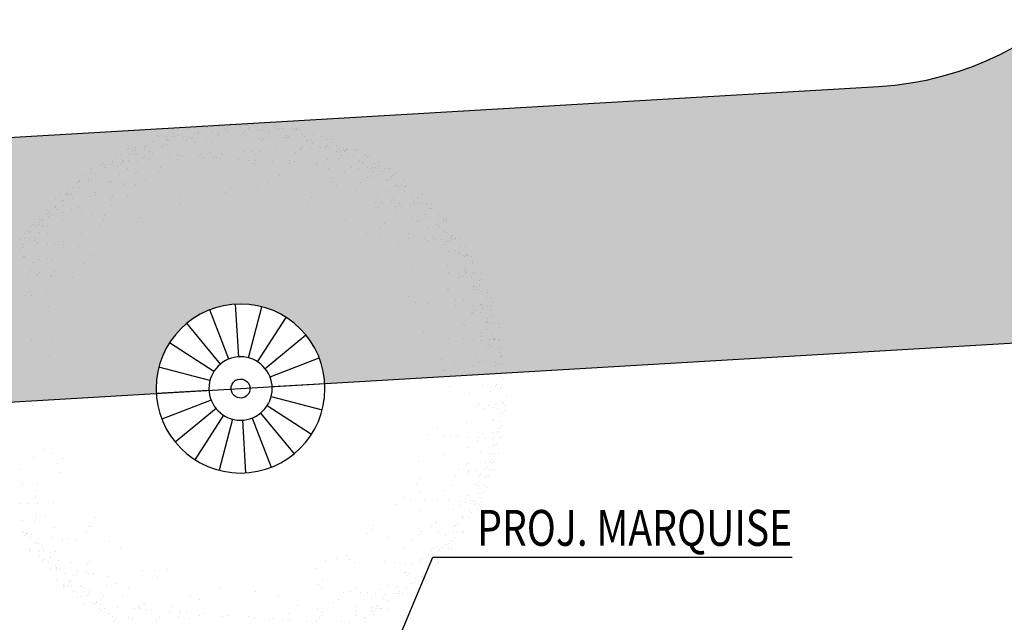
# Model space of a CAD drawing. Extents: x -4 to 605, y -4 to 508.
# Drawn here: x 25 to 30, y 122 to 125 of the extents above; entities that cross this region are included whole.
import ezdxf
from ezdxf.enums import TextEntityAlignment as Align

# ---------------------------------------------------------------- set-up
doc = ezdxf.new("R2010")
doc.units = 0
for name, color, linetype in [('PA_EXTE', 3, 'Continuous'), ('PA_JARD', 93, 'Continuous'), ('PA_PISO_1', 11, 'Continuous'), ('PA_SOLI_4', 41, 'Continuous'), ('PA_VEGE', 1, 'Continuous'), ('TEXTO2', 2, 'Continuous'), ('TEXTO25', 22, 'Continuous')]:
    doc.layers.add(name, color=color, linetype=linetype)
doc.styles.add('1OO-P', font='romans.shx', dxfattribs={"width": 0.8, "height": 0.17})
doc.dimstyles.new('COTA100', dxfattribs={"dimtxt": 0.12, "dimasz": 0.09, "dimexe": 0.2, "dimexo": 0.4, "dimgap": 0.05, "dimtad": 1, "dimdec": 3, "dimlfac": 100, "dimdsep": 46, "dimtxsty": '1OO-P', "dimblk": 'DOT', "dimblk1": 'DOT', "dimblk2": 'DOT', "dimsah": 1, "dimcen": 0.09, "dimclrd": 256, "dimclre": 256, "dimclrt": 2, "dimadec": 0, "dimazin": 0, "dimtp": 0.5, "dimtm": 0.5, "dimtfac": 1.5, "dimtdec": 3, "dimtmove": 2, "dimatfit": 3, "dimldrblk": 'DOT', "dimfxl": 1, "dimtolj": 1, "dimarcsym": 0})

# ---------------------------------------------------------------- blocks, each defined once
blk = doc.blocks.new('ARV4')
at = {"layer": 'PA_VEGE'}
for p, q in [((-0.6105, 2.4443), (-0.6105, 2.4443)), ((-0.5095, 2.438), (-0.5095, 2.438)), ((-0.4949, 2.4481), (-0.4949, 2.4481)), ((-0.4539, 2.4296), (-0.4539, 2.4296)), ((-0.3793, 2.4519), (-0.3793, 2.4519)), ((-0.3754, 2.4611), (-0.3754, 2.4611)), ((-0.3592, 2.4864), (-0.3592, 2.4864)), ((-0.3059, 2.4849), (-0.3059, 2.4849)), ((-0.2843, 2.4687), (-0.2843, 2.4687)), ((-0.2742, 2.4798), (-0.2742, 2.4798)), ((-0.2637, 2.4557), (-0.2637, 2.4557)), ((-0.2251, 2.5096), (-0.2251, 2.5096)), ((-0.1481, 2.4595), (-0.1481, 2.4595)), ((-0.1471, 2.4587), (-0.1471, 2.4587)), ((-0.143, 2.4275), (-0.143, 2.4275)), ((-0.1329, 2.467), (-0.1329, 2.467)), ((-0.0541, 2.4821), (-0.0541, 2.4821)), ((-0.0325, 2.4632), (-0.0325, 2.4632)), ((0.001, 2.514), (0.001, 2.514)), ((0.0051, 2.4828), (0.0051, 2.4828)), ((0.0115, 2.434), (0.0115, 2.434)), ((0.0174, 2.5154), (0.0174, 2.5154)), ((0.0832, 2.467), (0.0832, 2.467)), ((0.0918, 2.445), (0.0918, 2.445)), ((0.1591, 2.4769), (0.1591, 2.4769)), ((0.1596, 2.4893), (0.1596, 2.4893)), ((0.1692, 2.488), (0.1692, 2.488)), ((0.1988, 2.4708), (0.1988, 2.4708)), ((0.226, 2.4681), (0.226, 2.4681)), ((0.2421, 2.4934), (0.2421, 2.4934)), ((0.3144, 2.4746), (0.3144, 2.4746)), ((0.3182, 2.4255), (0.3182, 2.4255)), ((0.3184, 2.4632), (0.3184, 2.4632)), ((0.3225, 2.4319), (0.3225, 2.4319)), ((0.3345, 2.4306), (0.3345, 2.4306)), ((0.43, 2.4784), (0.43, 2.4784)), ((0.4684, 2.4739), (0.4684, 2.4739)), ((0.477, 2.4385), (0.477, 2.4385)), ((0.5546, 2.4329), (0.5546, 2.4329)), ((0.677, 2.4266), (0.677, 2.4266)), ((-0.9087, 2.3436), (-0.9087, 2.3436)), ((-0.8404, 2.3375), (-0.8404, 2.3375)), ((-0.8303, 2.3486), (-0.8303, 2.3486)), ((-0.81, 2.3411), (-0.81, 2.3411)), ((-0.7862, 2.3644), (-0.7862, 2.3644)), ((-0.7606, 2.3989), (-0.7606, 2.3989)), ((-0.7565, 2.3677), (-0.7565, 2.3677)), ((-0.6758, 2.3642), (-0.6758, 2.3642)), ((-0.6706, 2.3682), (-0.6706, 2.3682)), ((-0.6597, 2.3895), (-0.6597, 2.3895)), ((-0.6102, 2.3509), (-0.6102, 2.3509)), ((-0.6084, 2.423), (-0.6084, 2.423)), ((-0.602, 2.3742), (-0.602, 2.3742)), ((-0.5624, 2.4031), (-0.5624, 2.4031)), ((-0.555, 2.372), (-0.555, 2.372)), ((-0.5522, 2.4142), (-0.5522, 2.4142)), ((-0.5256, 2.4127), (-0.5256, 2.4127)), ((-0.4394, 2.3758), (-0.4394, 2.3758)), ((-0.4334, 2.37), (-0.4334, 2.37)), ((-0.3322, 2.4165), (-0.3322, 2.4165)), ((-0.3238, 2.3795), (-0.3238, 2.3795)), ((-0.3026, 2.3351), (-0.3026, 2.3351)), ((-0.2951, 2.4034), (-0.2951, 2.4034)), ((-0.2831, 2.4185), (-0.2831, 2.4185)), ((-0.1682, 2.3639), (-0.1682, 2.3639)), ((-0.119, 2.4113), (-0.119, 2.4113)), ((-0.1088, 2.4224), (-0.1088, 2.4224)), ((0.0063, 2.3482), (0.0063, 2.3482)), ((0.0757, 2.4197), (0.0757, 2.4197)), ((0.1112, 2.4247), (0.1112, 2.4247)), ((0.1703, 2.4078), (0.1703, 2.4078)), ((0.2543, 2.3984), (0.2543, 2.3984)), ((0.2581, 2.3536), (0.2581, 2.3536)), ((0.2784, 2.3757), (0.2784, 2.3757)), ((0.3244, 2.4195), (0.3244, 2.4195)), ((0.3289, 2.3831), (0.3289, 2.3831)), ((0.3699, 2.4022), (0.3699, 2.4022)), ((0.4254, 2.3593), (0.4254, 2.3593)), ((0.4855, 2.406), (0.4855, 2.406)), ((0.4877, 2.357), (0.4877, 2.357)), ((0.4898, 2.3621), (0.4898, 2.3621)), ((0.4999, 2.3732), (0.4999, 2.3732)), ((0.5268, 2.3782), (0.5268, 2.3782)), ((0.5429, 2.4035), (0.5429, 2.4035)), ((0.6011, 2.4098), (0.6011, 2.4098)), ((0.619, 2.3356), (0.619, 2.3356)), ((0.6358, 2.4123), (0.6358, 2.4123)), ((0.6399, 2.3811), (0.6399, 2.3811)), ((0.6463, 2.3323), (0.6463, 2.3323)), ((0.7167, 2.4136), (0.7167, 2.4136)), ((0.72, 2.3755), (0.72, 2.3755)), ((0.7693, 2.384), (0.7693, 2.384)), ((0.7788, 2.3326), (0.7788, 2.3326)), ((0.7944, 2.3876), (0.7944, 2.3876)), ((0.8944, 2.3364), (0.8944, 2.3364)), ((-1.1105, 2.2441), (-1.1105, 2.2441)), ((-1.0709, 2.2722), (-1.0709, 2.2722)), ((-1.0526, 2.2571), (-1.0526, 2.2571)), ((-0.9763, 2.2673), (-0.9763, 2.2673)), ((-0.9602, 2.2926), (-0.9602, 2.2926)), ((-0.9553, 2.2759), (-0.9553, 2.2759)), ((-0.9046, 2.3124), (-0.9046, 2.3124)), ((-0.8981, 2.2636), (-0.8981, 2.2636)), ((-0.8882, 2.2853), (-0.8882, 2.2853)), ((-0.8397, 2.2797), (-0.8397, 2.2797)), ((-0.8261, 2.3158), (-0.8261, 2.3158)), ((-0.7501, 2.3189), (-0.7501, 2.3189)), ((-0.607, 2.287), (-0.607, 2.287)), ((-0.5677, 2.2763), (-0.5677, 2.2763)), ((-0.3364, 2.2839), (-0.3364, 2.2839)), ((-0.3246, 2.3064), (-0.3246, 2.3064)), ((-0.2777, 2.2445), (-0.2777, 2.2445)), ((-0.1052, 2.2914), (-0.1052, 2.2914)), ((0.1249, 2.2624), (0.1249, 2.2624)), ((0.126, 2.299), (0.126, 2.299)), ((0.1625, 2.2492), (0.1625, 2.2492)), ((0.3239, 2.2959), (0.3239, 2.2959)), ((0.3572, 2.3065), (0.3572, 2.3065)), ((0.3931, 2.3087), (0.3931, 2.3087)), ((0.5884, 2.3141), (0.5884, 2.3141)), ((0.5888, 2.2388), (0.5888, 2.2388)), ((0.6091, 2.2609), (0.6091, 2.2609)), ((0.6411, 2.2465), (0.6411, 2.2465)), ((0.6632, 2.3289), (0.6632, 2.3289)), ((0.6652, 2.3158), (0.6652, 2.3158)), ((0.8051, 2.3061), (0.8051, 2.3061)), ((0.8092, 2.2749), (0.8092, 2.2749)), ((0.8276, 2.2882), (0.8276, 2.2882)), ((0.8306, 2.2584), (0.8306, 2.2584)), ((0.8382, 2.2553), (0.8382, 2.2553)), ((0.8438, 2.3136), (0.8438, 2.3136)), ((0.8853, 2.3181), (0.8853, 2.3181)), ((0.9199, 2.2456), (0.9199, 2.2456)), ((0.9538, 2.2591), (0.9538, 2.2591)), ((0.9573, 2.3302), (0.9573, 2.3302)), ((0.9637, 2.2814), (0.9637, 2.2814)), ((1.0507, 2.2607), (1.0507, 2.2607)), ((1.0694, 2.2628), (1.0694, 2.2628)), ((1.1225, 2.2552), (1.1225, 2.2552)), ((-1.2768, 2.1704), (-1.2768, 2.1704)), ((-1.2428, 2.1872), (-1.2428, 2.1872)), ((-1.2311, 2.149), (-1.2311, 2.149)), ((-1.221, 2.16), (-1.221, 2.16)), ((-1.2007, 2.2017), (-1.2007, 2.2017)), ((-1.1943, 2.153), (-1.1943, 2.153)), ((-1.1663, 2.2197), (-1.1663, 2.2197)), ((-1.1272, 2.191), (-1.1272, 2.191)), ((-1.1266, 2.2188), (-1.1266, 2.2188)), ((-1.0462, 2.2083), (-1.0462, 2.2083)), ((-1.0344, 2.1762), (-1.0344, 2.1762)), ((-1.0116, 2.1948), (-1.0116, 2.1948)), ((-0.9531, 2.2145), (-0.9531, 2.2145)), ((-0.943, 2.2256), (-0.943, 2.2256)), ((-0.9031, 2.1763), (-0.9031, 2.1763)), ((-0.7243, 2.2328), (-0.7243, 2.2328)), ((-0.6251, 2.2095), (-0.6251, 2.2095)), ((-0.5988, 2.2245), (-0.5988, 2.2245)), ((-0.2979, 2.2224), (-0.2979, 2.2224)), ((-0.2898, 2.2376), (-0.2898, 2.2376)), ((-0.1756, 2.1655), (-0.1756, 2.1655)), ((0.0278, 2.1852), (0.0278, 2.1852)), ((0.0926, 2.2118), (0.0926, 2.2118)), ((0.3322, 2.2334), (0.3322, 2.2334)), ((0.4759, 2.1518), (0.4759, 2.1518)), ((0.5776, 2.2234), (0.5776, 2.2234)), ((0.7071, 2.1594), (0.7071, 2.1594)), ((0.9384, 2.167), (0.9384, 2.167)), ((0.9398, 2.1461), (0.9398, 2.1461)), ((0.9587, 2.1941), (0.9587, 2.1941)), ((0.9744, 2.1999), (0.9744, 2.1999)), ((0.9858, 2.19), (0.9858, 2.19)), ((0.9959, 2.201), (0.9959, 2.201)), ((1.0093, 2.1867), (1.0093, 2.1867)), ((1.1249, 2.1905), (1.1249, 2.1905)), ((1.1266, 2.224), (1.1266, 2.224)), ((1.1285, 2.1983), (1.1285, 2.1983)), ((1.133, 2.1752), (1.133, 2.1752)), ((1.1446, 2.2236), (1.1446, 2.2236)), ((1.216, 2.2033), (1.216, 2.2033)), ((1.2207, 2.1557), (1.2207, 2.1557)), ((1.2918, 2.149), (1.2918, 2.149)), ((-1.3423, 2.0976), (-1.3423, 2.0976)), ((-1.3349, 2.0793), (-1.3349, 2.0793)), ((-1.3029, 2.1111), (-1.3029, 2.1111)), ((-1.279, 2.0968), (-1.279, 2.0968)), ((-1.1992, 2.0657), (-1.1992, 2.0657)), ((-1.1873, 2.1149), (-1.1873, 2.1149)), ((-1.1846, 2.1278), (-1.1846, 2.1278)), ((-1.1426, 2.0989), (-1.1426, 2.0989)), ((-0.9256, 2.1125), (-0.9256, 2.1125)), ((-0.9114, 2.1065), (-0.9114, 2.1065)), ((-0.8949, 2.1139), (-0.8949, 2.1139)), ((-0.854, 2.0912), (-0.854, 2.0912)), ((-0.8337, 2.1133), (-0.8337, 2.1133)), ((-0.6802, 2.114), (-0.6802, 2.114)), ((-0.5859, 2.1269), (-0.5859, 2.1269)), ((-0.449, 2.1216), (-0.449, 2.1216)), ((0.036, 2.1228), (0.036, 2.1228)), ((0.345, 2.1358), (0.345, 2.1358)), ((0.4932, 2.1344), (0.4932, 2.1344)), ((0.6626, 2.0835), (0.6626, 2.0835)), ((0.7265, 2.0825), (0.7265, 2.0825)), ((0.9195, 2.124), (0.9195, 2.124)), ((0.9669, 2.1317), (0.9669, 2.1317)), ((0.9948, 2.1288), (0.9948, 2.1288)), ((1.1512, 2.1326), (1.1512, 2.1326)), ((1.1613, 2.1436), (1.1613, 2.1436)), ((1.187, 2.1096), (1.187, 2.1096)), ((1.2791, 2.0599), (1.2791, 2.0599)), ((1.2952, 2.0852), (1.2952, 2.0852)), ((1.2959, 2.1178), (1.2959, 2.1178)), ((1.3024, 2.069), (1.3024, 2.069)), ((1.3026, 2.1133), (1.3026, 2.1133)), ((1.3165, 2.0752), (1.3165, 2.0752)), ((1.3266, 2.0862), (1.3266, 2.0862)), ((-1.4851, 2.0308), (-1.4851, 2.0308)), ((-1.4797, 1.9608), (-1.4797, 1.9608)), ((-1.472, 2.0226), (-1.472, 2.0226)), ((-1.4106, 1.9604), (-1.4106, 1.9604)), ((-1.3916, 1.9738), (-1.3916, 1.9738)), ((-1.3564, 2.0264), (-1.3564, 2.0264)), ((-1.3438, 2.026), (-1.3438, 2.026)), ((-1.3337, 2.037), (-1.3337, 2.037)), ((-1.3316, 2.0161), (-1.3316, 2.0161)), ((-1.2261, 2.0156), (-1.2261, 2.0156)), ((-1.191, 2.0032), (-1.191, 2.0032)), ((-0.9497, 1.9868), (-0.9497, 1.9868)), ((-0.882, 2.0163), (-0.882, 2.0163)), ((-0.5727, 2.0264), (-0.5727, 2.0264)), ((-0.5637, 1.9622), (-0.5637, 1.9622)), ((-0.1012, 1.9773), (-0.1012, 1.9773)), ((0.1256, 2.0363), (0.1256, 2.0363)), ((0.3612, 1.9924), (0.3612, 1.9924)), ((0.8182, 2.0147), (0.8182, 2.0147)), ((0.8239, 2.0196), (0.8239, 2.0196)), ((0.9798, 2.0341), (0.9798, 2.0341)), ((1.0494, 2.0223), (1.0494, 2.0223)), ((1.1792, 2.0436), (1.1792, 2.0436)), ((1.2502, 2.0092), (1.2502, 2.0092)), ((1.2705, 2.0313), (1.2705, 2.0313)), ((1.2974, 1.9818), (1.2974, 1.9818)), ((1.362, 2.036), (1.362, 2.036)), ((1.3713, 2.0173), (1.3713, 2.0173)), ((1.4175, 1.9636), (1.4175, 1.9636)), ((1.434, 1.9656), (1.434, 1.9656)), ((1.4612, 2.0429), (1.4612, 2.0429)), ((1.4653, 2.0116), (1.4653, 2.0116)), ((1.4717, 1.9629), (1.4717, 1.9629)), ((1.4776, 2.0398), (1.4776, 2.0398)), ((1.4819, 2.0178), (1.4819, 2.0178)), ((1.492, 2.0288), (1.492, 2.0288)), ((1.5331, 1.9674), (1.5331, 1.9674)), ((-1.6277, 1.9055), (-1.6277, 1.9055)), ((-1.6236, 1.8743), (-1.6236, 1.8743)), ((-1.577, 1.8866), (-1.577, 1.8866)), ((-1.5609, 1.9119), (-1.5609, 1.9119)), ((-1.5283, 1.9415), (-1.5283, 1.9415)), ((-1.4756, 1.9296), (-1.4756, 1.9296)), ((-1.4267, 1.9351), (-1.4267, 1.9351)), ((-1.4127, 1.9453), (-1.4127, 1.9453)), ((-1.2628, 1.9467), (-1.2628, 1.9467)), ((-1.1782, 1.9057), (-1.1782, 1.9057)), ((-1.0771, 1.8747), (-1.0771, 1.8747)), ((-1.0316, 1.9542), (-1.0316, 1.9542)), ((-0.7349, 1.8931), (-0.7349, 1.8931)), ((-0.5562, 1.9015), (-0.5562, 1.9015)), ((0.0611, 1.9351), (0.0611, 1.9351)), ((0.0617, 1.9276), (0.0617, 1.9276)), ((0.1178, 1.8724), (0.1178, 1.8724)), ((0.1583, 1.9166), (0.1583, 1.9166)), ((1.1546, 1.9048), (1.1546, 1.9048)), ((1.3056, 1.9193), (1.3056, 1.9193)), ((1.3282, 1.9026), (1.3282, 1.9026)), ((1.4048, 1.868), (1.4048, 1.868)), ((1.4458, 1.9468), (1.4458, 1.9468)), ((1.5219, 1.8789), (1.5219, 1.8789)), ((1.5952, 1.8865), (1.5952, 1.8865)), ((1.5994, 1.9082), (1.5994, 1.9082)), ((1.6346, 1.9054), (1.6346, 1.9054)), ((-1.7575, 1.7769), (-1.7575, 1.7769)), ((-1.6419, 1.7807), (-1.6419, 1.7807)), ((-1.635, 1.7955), (-1.635, 1.7955)), ((-1.6172, 1.8255), (-1.6172, 1.8255)), ((-1.5884, 1.8654), (-1.5884, 1.8654)), ((-1.5058, 1.8556), (-1.5058, 1.8556)), ((-1.4743, 1.795), (-1.4743, 1.795)), ((-1.3776, 1.7778), (-1.3776, 1.7778)), ((-1.3698, 1.7773), (-1.3698, 1.7773)), ((-1.1649, 1.8051), (-1.1649, 1.8051)), ((-0.4754, 1.8424), (-0.4754, 1.8424)), ((0.6969, 1.8229), (0.6969, 1.8229)), ((1.1736, 1.8604), (1.1736, 1.8604)), ((1.296, 1.852), (1.296, 1.852)), ((1.3185, 1.8217), (1.3185, 1.8217)), ((1.4853, 1.79), (1.4853, 1.79)), ((1.5446, 1.8485), (1.5446, 1.8485)), ((1.5963, 1.8084), (1.5963, 1.8084)), ((1.641, 1.8567), (1.641, 1.8567)), ((1.6518, 1.7752), (1.6518, 1.7752)), ((1.6545, 1.8091), (1.6545, 1.8091)), ((1.6999, 1.78), (1.6999, 1.78)), ((1.71, 1.7911), (1.71, 1.7911)), ((1.7305, 1.8316), (1.7305, 1.8316)), ((-1.8137, 1.6958), (-1.8137, 1.6958)), ((-1.7853, 1.7471), (-1.7853, 1.7471)), ((-1.7653, 1.7702), (-1.7653, 1.7702)), ((-1.7545, 1.6887), (-1.7545, 1.6887)), ((-1.6981, 1.6995), (-1.6981, 1.6995)), ((-1.6781, 1.6809), (-1.6781, 1.6809)), ((-1.6355, 1.7141), (-1.6355, 1.7141)), ((-1.6152, 1.7362), (-1.6152, 1.7362)), ((-1.601, 1.7697), (-1.601, 1.7697)), ((-1.4098, 1.7272), (-1.4098, 1.7272)), ((-1.1485, 1.6802), (-1.1485, 1.6802)), ((-0.5399, 1.7412), (-0.5399, 1.7412)), ((0.4299, 1.7646), (0.4299, 1.7646)), ((0.7133, 1.698), (0.7133, 1.698)), ((0.8197, 1.687), (0.8197, 1.687)), ((1.0611, 1.6981), (1.0611, 1.6981)), ((1.4804, 1.7668), (1.4804, 1.7668)), ((1.5235, 1.7133), (1.5235, 1.7133)), ((1.6443, 1.7069), (1.6443, 1.7069)), ((1.6559, 1.7439), (1.6559, 1.7439)), ((1.6724, 1.7405), (1.6724, 1.7405)), ((1.7101, 1.7368), (1.7101, 1.7368)), ((1.8104, 1.7505), (1.8104, 1.7505)), ((-1.9026, 1.6334), (-1.9026, 1.6334)), ((-1.8985, 1.6021), (-1.8985, 1.6021)), ((-1.8771, 1.6029), (-1.8771, 1.6029)), ((-1.8738, 1.6196), (-1.8738, 1.6196)), ((-1.861, 1.6282), (-1.861, 1.6282)), ((-1.7504, 1.6574), (-1.7504, 1.6574)), ((-1.7311, 1.6097), (-1.7311, 1.6097)), ((-1.7135, 1.6074), (-1.7135, 1.6074)), ((-1.7103, 1.6303), (-1.7103, 1.6303)), ((-1.4823, 1.615), (-1.4823, 1.615)), ((-1.4529, 1.632), (-1.4529, 1.632)), ((-1.2511, 1.6226), (-1.2511, 1.6226)), ((-1.0764, 1.6486), (-1.0764, 1.6486)), ((-0.9943, 1.61), (-0.9943, 1.61)), ((-0.9538, 1.6542), (-0.9538, 1.6542)), ((-0.7887, 1.6377), (-0.7887, 1.6377)), ((0.7792, 1.6428), (0.7792, 1.6428)), ((1.3289, 1.6765), (1.3289, 1.6765)), ((1.3758, 1.6706), (1.3758, 1.6706)), ((1.6294, 1.6259), (1.6294, 1.6259)), ((1.6571, 1.6094), (1.6571, 1.6094)), ((1.7469, 1.6701), (1.7469, 1.6701)), ((1.7722, 1.6559), (1.7722, 1.6559)), ((1.8174, 1.6704), (1.8174, 1.6704)), ((1.8211, 1.669), (1.8211, 1.669)), ((1.823, 1.6021), (1.823, 1.6021)), ((1.8252, 1.6378), (1.8252, 1.6378)), ((1.8316, 1.589), (1.8316, 1.589)), ((1.8878, 1.6596), (1.8878, 1.6596)), ((-1.9352, 1.5118), (-1.9352, 1.5118)), ((-1.9273, 1.5349), (-1.9273, 1.5349)), ((-1.8921, 1.5533), (-1.8921, 1.5533)), ((-1.749, 1.5214), (-1.749, 1.5214)), ((-1.5259, 1.545), (-1.5259, 1.545)), ((-1.1409, 1.5474), (-1.1409, 1.5474)), ((1.2644, 1.5753), (1.2644, 1.5753)), ((1.5971, 1.5753), (1.5971, 1.5753)), ((1.6346, 1.5686), (1.6346, 1.5686)), ((1.6862, 1.5337), (1.6862, 1.5337)), ((1.7065, 1.5558), (1.7065, 1.5558)), ((1.8315, 1.5785), (1.8315, 1.5785)), ((1.8814, 1.5064), (1.8814, 1.5064)), ((1.887, 1.5062), (1.887, 1.5062)), ((1.8975, 1.5317), (1.8975, 1.5317)), ((1.9179, 1.5423), (1.9179, 1.5423)), ((1.928, 1.5533), (1.928, 1.5533)), ((1.9471, 1.5823), (1.9471, 1.5823)), ((1.9945, 1.5316), (1.9945, 1.5316)), ((2.0026, 1.5099), (2.0026, 1.5099)), ((-2.0294, 1.4165), (-2.0294, 1.4165)), ((-1.9836, 1.4538), (-1.9836, 1.4538)), ((-1.8608, 1.4681), (-1.8608, 1.4681)), ((-1.8406, 1.4902), (-1.8406, 1.4902)), ((-1.8337, 1.4552), (-1.8337, 1.4552)), ((-1.8264, 1.4481), (-1.8264, 1.4481)), ((-1.7408, 1.4589), (-1.7408, 1.4589)), ((-1.6025, 1.4627), (-1.6025, 1.4627)), ((-1.1857, 1.4012), (-1.1857, 1.4012)), ((-1.1228, 1.4851), (-1.1228, 1.4851)), ((1.2832, 1.4087), (1.2832, 1.4087)), ((1.4406, 1.4132), (1.4406, 1.4132)), ((1.4811, 1.4575), (1.4811, 1.4575)), ((1.6333, 1.4048), (1.6333, 1.4048)), ((1.6786, 1.4464), (1.6786, 1.4464)), ((1.7587, 1.4067), (1.7587, 1.4067)), ((1.7816, 1.49), (1.7816, 1.49)), ((1.9491, 1.4252), (1.9491, 1.4252)), ((1.9736, 1.4637), (1.9736, 1.4637)), ((2.0009, 1.4828), (2.0009, 1.4828)), ((2.0117, 1.4013), (2.0117, 1.4013)), ((2.0354, 1.4327), (2.0354, 1.4327)), ((2.0647, 1.429), (2.0647, 1.429)), ((-2.0437, 1.3777), (-2.0437, 1.3777)), ((-2.027, 1.3676), (-2.027, 1.3676)), ((-2.0253, 1.3853), (-2.0253, 1.3853)), ((-2.0189, 1.3365), (-2.0189, 1.3365)), ((-2.0109, 1.3929), (-2.0109, 1.3929)), ((-1.9565, 1.3637), (-1.9565, 1.3637)), ((-1.7279, 1.3614), (-1.7279, 1.3614)), ((-1.4915, 1.318), (-1.4915, 1.318)), ((1.3742, 1.3982), (1.3742, 1.3982)), ((1.6868, 1.3839), (1.6868, 1.3839)), ((1.9213, 1.3145), (1.9213, 1.3145)), ((1.9305, 1.3491), (1.9305, 1.3491)), ((1.9807, 1.373), (1.9807, 1.373)), ((2.0085, 1.3479), (2.0085, 1.3479)), ((2.0158, 1.3701), (2.0158, 1.3701)), ((2.0222, 1.3213), (2.0222, 1.3213)), ((2.032, 1.368), (2.032, 1.368)), ((2.0481, 1.3933), (2.0481, 1.3933)), ((2.1241, 1.3517), (2.1241, 1.3517)), ((2.1242, 1.3253), (2.1242, 1.3253)), ((2.146, 1.3156), (2.146, 1.3156)), ((-2.1669, 1.2812), (-2.1669, 1.2812)), ((-2.0972, 1.293), (-2.0972, 1.293)), ((-2.0851, 1.2765), (-2.0851, 1.2765)), ((-2.0678, 1.2359), (-2.0678, 1.2359)), ((-2.0241, 1.2507), (-2.0241, 1.2507)), ((-1.9408, 1.2858), (-1.9408, 1.2858)), ((-1.7151, 1.2638), (-1.7151, 1.2638)), ((1.3907, 1.2733), (1.3907, 1.2733)), ((1.8774, 1.252), (1.8774, 1.252)), ((1.8983, 1.2985), (1.8983, 1.2985)), ((2.0172, 1.234), (2.0172, 1.234)), ((2.064, 1.2755), (2.064, 1.2755)), ((2.0881, 1.2523), (2.0881, 1.2523)), ((2.1359, 1.3045), (2.1359, 1.3045)), ((2.1826, 1.2296), (2.1826, 1.2296)), ((2.1915, 1.2151), (2.1915, 1.2151)), ((-2.2136, 1.1357), (-2.2136, 1.1357)), ((-2.1769, 1.1322), (-2.1769, 1.1322)), ((-2.1608, 1.1575), (-2.1608, 1.1575)), ((-2.1562, 1.1997), (-2.1562, 1.1997)), ((-2.1535, 1.2118), (-2.1535, 1.2118)), ((-2.1521, 1.1685), (-2.1521, 1.1685)), ((-2.1457, 1.1197), (-2.1457, 1.1197)), ((-2.1326, 1.1651), (-2.1326, 1.1651)), ((-2.1225, 1.1762), (-2.1225, 1.1762)), ((-2.0533, 1.1235), (-2.0533, 1.1235)), ((-2.0101, 1.1597), (-2.0101, 1.1597)), ((-1.9779, 1.2103), (-1.9779, 1.2103)), ((-1.4046, 1.1623), (-1.4046, 1.1623)), ((-1.373, 1.1831), (-1.373, 1.1831)), ((1.8118, 1.1951), (1.8118, 1.1951)), ((2.0254, 1.1715), (2.0254, 1.1715)), ((2.1245, 1.1385), (2.1245, 1.1385)), ((2.1261, 1.1946), (2.1261, 1.1946)), ((2.1885, 1.1241), (2.1885, 1.1241)), ((2.1987, 1.1352), (2.1987, 1.1352)), ((2.2023, 1.1336), (2.2023, 1.1336)), ((-2.2671, 1.051), (-2.2671, 1.051)), ((-2.2453, 1.0422), (-2.2453, 1.0422)), ((-2.2352, 1.0532), (-2.2352, 1.0532)), ((-2.235, 1.0412), (-2.235, 1.0412)), ((-2.1805, 1.1129), (-2.1805, 1.1129)), ((-2.0026, 1.0877), (-2.0026, 1.0877)), ((-1.4451, 1.1181), (-1.4451, 1.1181)), ((1.5315, 1.085), (1.5315, 1.085)), ((1.9885, 1.1073), (1.9885, 1.1073)), ((2.0383, 1.074), (2.0383, 1.074)), ((2.1223, 1.0582), (2.1223, 1.0582)), ((2.1425, 1.0803), (2.1425, 1.0803)), ((2.1829, 1.0427), (2.1829, 1.0427)), ((2.1854, 1.1173), (2.1854, 1.1173)), ((2.199, 1.068), (2.199, 1.068)), ((2.2064, 1.1024), (2.2064, 1.1024)), ((2.2128, 1.0536), (2.2128, 1.0536)), ((2.241, 1.0449), (2.241, 1.0449)), ((-2.2077, 0.9736), (-2.2077, 0.9736)), ((-2.1735, 0.9712), (-2.1735, 0.9712)), ((-2.1262, 0.9775), (-2.1262, 0.9775)), ((-1.9944, 1.0253), (-1.9944, 1.0253)), ((-1.9422, 0.9788), (-1.9422, 0.9788)), ((-1.7055, 0.9792), (-1.7055, 0.9792)), ((-1.6722, 0.9378), (-1.6722, 0.9378)), ((1.8667, 1.0218), (1.8667, 1.0218)), ((1.9107, 0.9749), (1.9107, 0.9749)), ((1.9312, 0.9754), (1.9312, 0.9754)), ((2.0266, 0.9538), (2.0266, 0.9538)), ((2.1127, 0.9455), (2.1127, 0.9455)), ((2.2235, 0.9721), (2.2235, 0.9721)), ((2.2276, 0.9409), (2.2276, 0.9409)), ((2.2412, 0.9438), (2.2412, 0.9438)), ((2.2513, 0.9548), (2.2513, 0.9548)), ((2.2751, 1.0001), (2.2751, 1.0001)), ((2.3031, 0.964), (2.3031, 0.964)), ((2.3061, 1.0146), (2.3061, 1.0146)), ((-2.2678, 0.8975), (-2.2678, 0.8975)), ((-1.9815, 0.9277), (-1.9815, 0.9277)), ((-1.9809, 0.8614), (-1.9809, 0.8614)), ((-1.6364, 0.9093), (-1.6364, 0.9093)), ((2.0598, 0.911), (2.0598, 0.911)), ((2.068, 0.8485), (2.068, 0.8485)), ((2.0834, 0.8395), (2.0834, 0.8395)), ((2.2341, 0.8921), (2.2341, 0.8921)), ((2.2468, 0.8829), (2.2468, 0.8829)), ((2.3335, 0.9043), (2.3335, 0.9043)), ((-2.2618, 0.8214), (-2.2618, 0.8214)), ((-2.0766, 0.757), (-2.0766, 0.757)), ((-2.0493, 0.8094), (-2.0493, 0.8094)), ((-1.6557, 0.8129), (-1.6557, 0.8129)), ((1.7689, 0.7756), (1.7689, 0.7756)), ((2.0808, 0.751), (2.0808, 0.751)), ((2.2314, 0.7908), (2.2314, 0.7908)), ((2.2755, 0.8133), (2.2755, 0.8133)), ((2.2939, 0.7634), (2.2939, 0.7634)), ((2.3023, 0.8105), (2.3023, 0.8105)), ((2.304, 0.7745), (2.304, 0.7745)), ((2.3587, 0.8342), (2.3587, 0.8342)), ((-1.9306, 0.6547), (-1.9306, 0.6547)), ((-1.8553, 0.6704), (-1.8553, 0.6704)), ((-1.676, 0.7074), (-1.676, 0.7074)), ((1.6918, 0.736), (1.6918, 0.736)), ((2.2276, 0.6975), (2.2276, 0.6975)), ((2.2324, 0.6986), (2.2324, 0.6986)), ((2.2479, 0.7196), (2.2479, 0.7196)), ((2.3338, 0.7175), (2.3338, 0.7175)), ((2.3499, 0.7428), (2.3499, 0.7428)), ((2.3644, 0.7296), (2.3644, 0.7296)), ((2.4114, 0.6538), (2.4114, 0.6538)), ((2.4141, 0.7044), (2.4141, 0.7044)), ((2.4182, 0.6732), (2.4182, 0.6732)), ((2.426, 0.6749), (2.426, 0.6749)), ((-2.248, 0.5916), (-2.248, 0.5916)), ((-2.2063, 0.6155), (-2.2063, 0.6155)), ((-2.186, 0.6376), (-2.186, 0.6376)), ((-2.1618, 0.6471), (-2.1618, 0.6471)), ((-2.1255, 0.6038), (-2.1255, 0.6038)), ((-1.8958, 0.6262), (-1.8958, 0.6262)), ((-1.7405, 0.6062), (-1.7405, 0.6062)), ((2.1023, 0.588), (2.1023, 0.588)), ((2.1112, 0.6385), (2.1112, 0.6385)), ((2.1319, 0.5931), (2.1319, 0.5931)), ((2.2002, 0.648), (2.2002, 0.648)), ((2.3465, 0.583), (2.3465, 0.583)), ((2.3567, 0.5941), (2.3567, 0.5941)), ((2.3637, 0.5761), (2.3637, 0.5761)), ((2.4238, 0.6522), (2.4238, 0.6522)), ((2.4247, 0.6244), (2.4247, 0.6244)), ((-2.2351, 0.4941), (-2.2351, 0.4941)), ((1.991, 0.4862), (1.991, 0.4862)), ((2.1105, 0.5255), (2.1105, 0.5255)), ((2.2354, 0.4766), (2.2354, 0.4766)), ((2.3503, 0.5559), (2.3503, 0.5559)), ((2.4258, 0.4952), (2.4258, 0.4952)), ((2.4264, 0.488), (2.4264, 0.488)), ((2.4354, 0.5429), (2.4354, 0.5429)), ((2.4395, 0.5117), (2.4395, 0.5117)), ((2.464, 0.4735), (2.464, 0.4735)), ((-2.0872, 0.4174), (-2.0872, 0.4174)), ((1.9326, 0.3756), (1.9326, 0.3756)), ((2.1233, 0.428), (2.1233, 0.428)), ((2.3695, 0.414), (2.3695, 0.414)), ((2.3992, 0.4027), (2.3992, 0.4027)), ((2.4093, 0.4137), (2.4093, 0.4137)), ((2.4459, 0.4629), (2.4459, 0.4629)), ((2.4566, 0.3814), (2.4566, 0.3814)), ((2.4848, 0.3923), (2.4848, 0.3923)), ((-2.2137, 0.3311), (-2.2137, 0.3311)), ((-2.1578, 0.333), (-2.1578, 0.333)), ((2.2331, 0.3249), (2.2331, 0.3249)), ((2.3329, 0.3367), (2.3329, 0.3367)), ((2.3532, 0.3588), (2.3532, 0.3588)), ((2.3541, 0.3219), (2.3541, 0.3219)), ((2.425, 0.3417), (2.425, 0.3417)), ((2.4267, 0.3012), (2.4267, 0.3012)), ((2.4608, 0.3502), (2.4608, 0.3502)), ((2.4672, 0.3014), (2.4672, 0.3014)), ((-2.2055, 0.2686), (-2.2055, 0.2686)), ((-1.9726, 0.2418), (-1.9726, 0.2418)), ((1.8681, 0.2744), (1.8681, 0.2744)), ((2.1213, 0.2534), (2.1213, 0.2534)), ((2.1448, 0.265), (2.1448, 0.265)), ((2.153, 0.2025), (2.153, 0.2025)), ((2.2008, 0.2743), (2.2008, 0.2743)), ((2.2372, 0.2323), (2.2372, 0.2323)), ((2.3853, 0.189), (2.3853, 0.189)), ((2.4518, 0.2223), (2.4518, 0.2223)), ((2.462, 0.2334), (2.462, 0.2334)), ((2.4779, 0.2199), (2.4779, 0.2199)), ((2.482, 0.1886), (2.482, 0.1886)), ((2.4851, 0.2054), (2.4851, 0.2054)), ((2.4871, 0.2608), (2.4871, 0.2608)), ((2.5012, 0.2307), (2.5012, 0.2307)), ((-2.1966, 0.1503), (-2.1966, 0.1503)), ((-2.1926, 0.171), (-2.1926, 0.171)), ((2.1659, 0.1049), (2.1659, 0.1049)), ((2.2339, 0.1697), (2.2339, 0.1697)), ((2.404, 0.1701), (2.404, 0.1701)), ((2.4271, 0.1143), (2.4271, 0.1143)), ((2.4309, 0.1796), (2.4309, 0.1796)), ((2.4864, 0.1073), (2.4864, 0.1073)), ((2.4884, 0.1399), (2.4884, 0.1399)), ((-2.1712, 0.0081), (-2.1712, 0.0081)), ((-1.9225, 0.0265), (-1.9225, 0.0265)), ((1.9024, 0.0145), (1.9024, 0.0145)), ((2.3581, 0.0078), (2.3581, 0.0078)), ((2.4329, 0.0226), (2.4329, 0.0226)), ((2.4854, 0.0186), (2.4854, 0.0186)), ((2.4992, 0.0584), (2.4992, 0.0584)), ((2.5016, 0.0439), (2.5016, 0.0439)), ((2.5033, 0.0271), (2.5033, 0.0271)), ((2.5045, 0.0419), (2.5045, 0.0419)), ((2.5146, 0.053), (2.5146, 0.053)), ((-2.1629, -0.0544), (-2.1629, -0.0544)), ((1.8619, -0.0297), (1.8619, -0.0297)), ((2.1873, -0.0581), (2.1873, -0.0581)), ((2.2338, -0.0488), (2.2338, -0.0488)), ((2.402, -0.07), (2.402, -0.07)), ((2.4274, -0.0725), (2.4274, -0.0725)), ((2.4567, -0.0103), (2.4567, -0.0103)), ((2.4922, -0.0548), (2.4922, -0.0548)), ((2.5097, -0.0216), (2.5097, -0.0216)), ((2.0144, -0.162), (2.0144, -0.162)), ((2.1955, -0.1205), (2.1955, -0.1205)), ((2.2015, -0.0994), (2.2015, -0.0994)), ((2.2456, -0.1544), (2.2456, -0.1544)), ((2.3426, -0.1284), (2.3426, -0.1284)), ((2.3859, -0.1847), (2.3859, -0.1847)), ((2.4321, -0.1309), (2.4321, -0.1309)), ((2.4858, -0.1683), (2.4858, -0.1683)), ((2.5019, -0.143), (2.5019, -0.143)), ((-2.1372, -0.2495), (-2.1372, -0.2495)), ((2.2084, -0.2181), (2.2084, -0.2181)), ((2.2129, -0.27), (2.2129, -0.27)), ((2.2331, -0.2478), (2.2331, -0.2478)), ((2.4277, -0.2594), (2.4277, -0.2594)), ((2.4445, -0.2614), (2.4445, -0.2614)), ((2.4546, -0.2503), (2.4546, -0.2503)), ((2.4942, -0.2118), (2.4942, -0.2118)), ((2.5093, -0.1906), (2.5093, -0.1906)), ((-2.1476, -0.2981), (-2.1476, -0.2981)), ((-1.8765, -0.3041), (-1.8765, -0.3041)), ((1.9339, -0.3718), (1.9339, -0.3718)), ((2.3566, -0.2991), (2.3566, -0.2991)), ((2.3779, -0.3691), (2.3779, -0.3691)), ((2.3936, -0.32), (2.3936, -0.32)), ((2.3966, -0.3136), (2.3966, -0.3136)), ((2.3977, -0.3512), (2.3977, -0.3512)), ((2.438, -0.293), (2.438, -0.293)), ((2.4861, -0.3551), (2.4861, -0.3551)), ((2.2299, -0.3811), (2.2299, -0.3811)), ((2.2344, -0.4225), (2.2344, -0.4225)), ((2.2381, -0.4435), (2.2381, -0.4435)), ((2.4042, -0.4), (2.4042, -0.4)), ((2.4281, -0.4462), (2.4281, -0.4462)), ((2.44, -0.45), (2.44, -0.45)), ((-2.1235, -0.5173), (-2.1235, -0.5173)), ((-2.1076, -0.475), (-2.1076, -0.475)), ((-1.9713, -0.5056), (-1.9713, -0.5056)), ((1.774, -0.4665), (1.774, -0.4665)), ((1.8695, -0.473), (1.8695, -0.473)), ((2.2022, -0.4731), (2.2022, -0.4731)), ((2.2496, -0.4685), (2.2496, -0.4685)), ((2.2509, -0.5411), (2.2509, -0.5411)), ((2.3837, -0.5311), (2.3837, -0.5311)), ((2.3946, -0.5537), (2.3946, -0.5537)), ((2.4149, -0.4815), (2.4149, -0.4815)), ((2.419, -0.5127), (2.419, -0.5127)), ((2.4493, -0.494), (2.4493, -0.494)), ((-2.1436, -0.6122), (-2.1436, -0.6122)), ((-2.0861, -0.638), (-2.0861, -0.638)), ((-1.9255, -0.5875), (-1.9255, -0.5875)), ((2.1371, -0.6308), (2.1371, -0.6308)), ((2.3236, -0.6073), (2.3236, -0.6073)), ((2.3362, -0.5904), (2.3362, -0.5904)), ((2.3366, -0.617), (2.3366, -0.617)), ((2.3523, -0.5651), (2.3523, -0.5651)), ((2.3845, -0.5648), (2.3845, -0.5648)), ((2.4254, -0.5615), (2.4254, -0.5615)), ((2.4284, -0.6331), (2.4284, -0.6331)), ((2.4362, -0.643), (2.4362, -0.643)), ((2.4392, -0.6035), (2.4392, -0.6035)), ((-2.1157, -0.7127), (-2.1157, -0.7127)), ((-2.0954, -0.6906), (-2.0954, -0.6906)), ((-2.0779, -0.7004), (-2.0779, -0.7004)), ((2.0861, -0.6553), (2.0861, -0.6553)), ((2.2225, -0.7351), (2.2225, -0.7351)), ((2.2724, -0.7041), (2.2724, -0.7041)), ((2.2922, -0.7295), (2.2922, -0.7295)), ((2.3857, -0.6882), (2.3857, -0.6882)), ((-2.065, -0.798), (-2.065, -0.798)), ((-2.0248, -0.7669), (-2.0248, -0.7669)), ((-1.6733, -0.7874), (-1.6733, -0.7874)), ((1.6373, -0.8374), (1.6373, -0.8374)), ((2.0169, -0.7831), (2.0169, -0.7831)), ((2.2351, -0.7962), (2.2351, -0.7962)), ((2.2481, -0.7755), (2.2481, -0.7755)), ((2.2986, -0.7783), (2.2986, -0.7783)), ((2.3295, -0.7693), (2.3295, -0.7693)), ((2.3365, -0.7773), (2.3365, -0.7773)), ((2.3527, -0.752), (2.3527, -0.752)), ((2.3893, -0.7973), (2.3893, -0.7973)), ((-2.145, -0.9191), (-2.145, -0.9191)), ((-2.1228, -0.891), (-2.1228, -0.891)), ((-1.7378, -0.8886), (-1.7378, -0.8886)), ((-1.6771, -0.9112), (-1.6771, -0.9112)), ((1.6715, -0.8599), (1.6715, -0.8599)), ((1.9845, -0.8772), (1.9845, -0.8772)), ((2.0928, -0.8767), (2.0928, -0.8767)), ((2.1131, -0.8545), (2.1131, -0.8545)), ((2.2029, -0.8468), (2.2029, -0.8468)), ((2.2159, -0.9302), (2.2159, -0.9302)), ((2.2694, -0.8455), (2.2694, -0.8455)), ((2.2766, -0.9203), (2.2766, -0.9203)), ((2.2785, -0.8684), (2.2785, -0.8684)), ((2.3094, -0.8598), (2.3094, -0.8598)), ((2.3135, -0.891), (2.3135, -0.891)), ((2.3244, -0.8681), (2.3244, -0.8681)), ((2.3315, -0.9264), (2.3315, -0.9264)), ((2.3346, -0.857), (2.3346, -0.857)), ((-2.0436, -0.961), (-2.0436, -0.961)), ((-2.0354, -1.0234), (-2.0354, -1.0234)), ((-1.6659, -1.0256), (-1.6659, -1.0256)), ((1.8812, -0.96), (1.8812, -0.96)), ((1.9971, -0.9811), (1.9971, -0.9811)), ((1.9973, -0.9747), (1.9973, -0.9747)), ((2.1411, -0.9449), (2.1411, -0.9449)), ((2.1866, -1.0126), (2.1866, -1.0126)), ((2.2028, -0.9873), (2.2028, -0.9873)), ((2.2117, -0.9911), (2.2117, -0.9911)), ((2.2219, -0.98), (2.2219, -0.98)), ((2.2752, -1.0075), (2.2752, -1.0075)), ((2.3199, -0.9398), (2.3199, -0.9398)), ((-2.0208, -1.081), (-2.0208, -1.081)), ((-2.0104, -1.0734), (-2.0104, -1.0734)), ((-2.0061, -1.0825), (-2.0061, -1.0825)), ((-1.9901, -1.0513), (-1.9901, -1.0513)), ((-1.9738, -1.0319), (-1.9738, -1.0319)), ((1.7974, -1.1147), (1.7974, -1.1147)), ((1.8877, -1.1005), (1.8877, -1.1005)), ((2.0286, -1.1072), (2.0286, -1.1072)), ((2.0868, -1.029), (2.0868, -1.029)), ((2.1639, -1.0433), (2.1639, -1.0433)), ((2.1825, -1.0766), (2.1825, -1.0766)), ((2.1867, -1.1079), (2.1867, -1.1079)), ((2.2151, -1.0837), (2.2151, -1.0837)), ((2.2789, -1.0552), (2.2789, -1.0552)), ((-2.1179, -1.1511), (-2.1179, -1.1511)), ((-2.1046, -1.1827), (-2.1046, -1.1827)), ((-2.0225, -1.121), (-2.0225, -1.121)), ((-1.8216, -1.1678), (-1.8216, -1.1678)), ((1.6623, -1.1989), (1.6623, -1.1989)), ((1.7144, -1.1859), (1.7144, -1.1859)), ((1.8674, -1.1226), (1.8674, -1.1226)), ((2.0188, -1.1377), (2.0188, -1.1377)), ((2.027, -1.2002), (2.027, -1.2002)), ((2.1616, -1.1684), (2.1616, -1.1684)), ((2.187, -1.1994), (2.187, -1.1994)), ((2.1931, -1.1566), (2.1931, -1.1566)), ((2.2031, -1.1741), (2.2031, -1.1741)), ((-2.001, -1.284), (-2.001, -1.284)), ((-1.9021, -1.2357), (-1.9021, -1.2357)), ((-1.7753, -1.2926), (-1.7753, -1.2926)), ((-1.4397, -1.2206), (-1.4397, -1.2206)), ((1.6218, -1.2431), (1.6218, -1.2431)), ((1.9084, -1.2595), (1.9084, -1.2595)), ((1.9353, -1.2668), (1.9353, -1.2668)), ((2.0557, -1.2935), (2.0557, -1.2935)), ((2.1054, -1.2495), (2.1054, -1.2495)), ((2.129, -1.2905), (2.129, -1.2905)), ((2.1517, -1.2944), (2.1517, -1.2944)), ((2.1618, -1.2834), (2.1618, -1.2834)), ((-2.1334, -1.3335), (-2.1334, -1.3335)), ((-2.1159, -1.3082), (-2.1159, -1.3082)), ((-2.0803, -1.3394), (-2.0803, -1.3394)), ((-2.0566, -1.3856), (-2.0566, -1.3856)), ((-2.052, -1.363), (-2.052, -1.363)), ((-1.7911, -1.3804), (-1.7911, -1.3804)), ((-1.7049, -1.3593), (-1.7049, -1.3593)), ((-1.3749, -1.3203), (-1.3749, -1.3203)), ((1.3343, -1.313), (1.3343, -1.313)), ((1.7309, -1.3108), (1.7309, -1.3108)), ((1.9031, -1.3174), (1.9031, -1.3174)), ((2.0453, -1.3256), (2.0453, -1.3256)), ((2.0599, -1.3247), (2.0599, -1.3247)), ((2.0663, -1.3735), (2.0663, -1.3735)), ((2.1039, -1.3466), (2.1039, -1.3466)), ((-2.0219, -1.4352), (-2.0219, -1.4352)), ((-2.0058, -1.4099), (-2.0058, -1.4099)), ((-2.0011, -1.4579), (-2.0011, -1.4579)), ((-1.9641, -1.4397), (-1.9641, -1.4397)), ((-1.96, -1.4709), (-1.96, -1.4709)), ((-1.9515, -1.4912), (-1.9515, -1.4912)), ((-1.9413, -1.4801), (-1.9413, -1.4801)), ((-1.9297, -1.4778), (-1.9297, -1.4778)), ((-1.905, -1.4342), (-1.905, -1.4342)), ((-1.8848, -1.412), (-1.8848, -1.412)), ((-1.1355, -1.4422), (-1.1355, -1.4422)), ((1.0946, -1.4344), (1.0946, -1.4344)), ((1.2698, -1.4142), (1.2698, -1.4142)), ((1.4304, -1.4519), (1.4304, -1.4519)), ((1.557, -1.4193), (1.557, -1.4193)), ((1.7437, -1.4084), (1.7437, -1.4084)), ((1.8014, -1.4289), (1.8014, -1.4289)), ((1.8868, -1.4832), (1.8868, -1.4832)), ((1.9355, -1.4915), (1.9355, -1.4915)), ((1.9912, -1.4696), (1.9912, -1.4696)), ((1.9918, -1.4103), (1.9918, -1.4103)), ((2.0371, -1.4348), (2.0371, -1.4348)), ((2.039, -1.4174), (2.039, -1.4174)), ((2.0492, -1.4063), (2.0492, -1.4063)), ((2.0532, -1.4095), (2.0532, -1.4095)), ((-1.9535, -1.5197), (-1.9535, -1.5197)), ((-1.939, -1.5388), (-1.939, -1.5388)), ((-1.8714, -1.5736), (-1.8714, -1.5736)), ((-1.8552, -1.5483), (-1.8552, -1.5483)), ((-1.8209, -1.5415), (-1.8209, -1.5415)), ((-1.6669, -1.5422), (-1.6669, -1.5422)), ((-1.6624, -1.4964), (-1.6624, -1.4964)), ((-1.6542, -1.5588), (-1.6542, -1.5588)), ((-1.5743, -1.5489), (-1.5743, -1.5489)), ((-1.5541, -1.5268), (-1.5541, -1.5268)), ((-1.2639, -1.5382), (-1.2639, -1.5382)), ((-1.2234, -1.494), (-1.2234, -1.494)), ((-1.2176, -1.51), (-1.2176, -1.51)), ((1.1386, -1.5321), (1.1386, -1.5321)), ((1.7652, -1.5714), (1.7652, -1.5714)), ((1.787, -1.4996), (1.787, -1.4996)), ((1.8288, -1.5743), (1.8288, -1.5743)), ((1.8754, -1.5676), (1.8754, -1.5676)), ((1.9263, -1.5404), (1.9263, -1.5404)), ((1.9289, -1.5103), (1.9289, -1.5103)), ((1.9331, -1.5415), (1.9331, -1.5415)), ((1.9365, -1.5293), (1.9365, -1.5293)), ((1.979, -1.5258), (1.979, -1.5258)), ((-1.9428, -1.6012), (-1.9428, -1.6012)), ((-1.8887, -1.6605), (-1.8887, -1.6605)), ((-1.8796, -1.6162), (-1.8796, -1.6162)), ((-1.8339, -1.6008), (-1.8339, -1.6008)), ((-1.7842, -1.6259), (-1.7842, -1.6259)), ((-1.7791, -1.6162), (-1.7791, -1.6162)), ((-1.67, -1.6533), (-1.67, -1.6533)), ((-1.6413, -1.6564), (-1.6413, -1.6564)), ((-1.332, -1.6463), (-1.332, -1.6463)), ((1.4576, -1.5987), (1.4576, -1.5987)), ((1.4865, -1.5965), (1.4865, -1.5965)), ((1.6889, -1.5911), (1.6889, -1.5911)), ((1.7914, -1.6456), (1.7914, -1.6456)), ((1.8136, -1.6634), (1.8136, -1.6634)), ((1.8219, -1.6523), (1.8219, -1.6523)), ((1.8238, -1.6523), (1.8238, -1.6523)), ((1.8785, -1.5926), (1.8785, -1.5926)), ((1.9033, -1.6448), (1.9033, -1.6448)), ((1.9395, -1.5903), (1.9395, -1.5903)), ((-1.8241, -1.6885), (-1.8241, -1.6885)), ((-1.7735, -1.7074), (-1.7735, -1.7074)), ((-1.7694, -1.7386), (-1.7694, -1.7386)), ((-1.762, -1.7695), (-1.762, -1.7695)), ((-1.7335, -1.7289), (-1.7335, -1.7289)), ((-1.7233, -1.7179), (-1.7233, -1.7179)), ((-1.7208, -1.712), (-1.7208, -1.712)), ((-1.672, -1.6824), (-1.672, -1.6824)), ((-1.6464, -1.7657), (-1.6464, -1.7657)), ((-1.5482, -1.6969), (-1.5482, -1.6969)), ((-1.3393, -1.7681), (-1.3393, -1.7681)), ((-1.3237, -1.7087), (-1.3237, -1.7087)), ((-1.3155, -1.7712), (-1.3155, -1.7712)), ((-0.6976, -1.745), (-0.6976, -1.745)), ((-0.6025, -1.7678), (-0.6025, -1.7678)), ((-0.562, -1.7236), (-0.562, -1.7236)), ((0.5463, -1.7534), (0.5463, -1.7534)), ((1.1643, -1.7272), (1.1643, -1.7272)), ((1.171, -1.735), (1.171, -1.735)), ((1.2116, -1.6908), (1.2116, -1.6908)), ((1.321, -1.7189), (1.321, -1.7189)), ((1.3375, -1.7509), (1.3375, -1.7509)), ((1.469, -1.682), (1.469, -1.682)), ((1.4773, -1.7445), (1.4773, -1.7445)), ((1.5687, -1.7434), (1.5687, -1.7434)), ((1.6355, -1.7374), (1.6355, -1.7374)), ((1.7369, -1.7185), (1.7369, -1.7185)), ((1.753, -1.6932), (1.753, -1.6932)), ((1.7656, -1.7334), (1.7656, -1.7334)), ((1.7658, -1.7156), (1.7658, -1.7156)), ((1.8021, -1.7271), (1.8021, -1.7271)), ((-1.7813, -1.7811), (-1.7813, -1.7811)), ((-1.7629, -1.7874), (-1.7629, -1.7874)), ((-1.7026, -1.8468), (-1.7026, -1.8468)), ((-1.6159, -1.8385), (-1.6159, -1.8385)), ((-1.6042, -1.8136), (-1.6042, -1.8136)), ((-1.6, -1.8448), (-1.6, -1.8448)), ((-1.587, -1.843), (-1.587, -1.843)), ((-1.5702, -1.8503), (-1.5702, -1.8503)), ((-1.5198, -1.8183), (-1.5198, -1.8183)), ((-1.4372, -1.8417), (-1.4372, -1.8417)), ((-1.2059, -1.8341), (-1.2059, -1.8341)), ((-0.9692, -1.8337), (-0.9692, -1.8337)), ((-0.5068, -1.8186), (-0.5068, -1.8186)), ((-0.0624, -1.8497), (-0.0624, -1.8497)), ((-0.0444, -1.8034), (-0.0444, -1.8034)), ((0.0679, -1.8019), (0.0679, -1.8019)), ((0.4181, -1.7883), (0.4181, -1.7883)), ((0.8805, -1.7732), (0.8805, -1.7732)), ((1.0377, -1.7786), (1.0377, -1.7786)), ((1.1811, -1.8551), (1.1811, -1.8551)), ((1.1913, -1.8605), (1.1913, -1.8605)), ((1.2116, -1.8384), (1.2116, -1.8384)), ((1.335, -1.8343), (1.335, -1.8343)), ((1.4901, -1.842), (1.4901, -1.842)), ((1.5286, -1.8581), (1.5286, -1.8581)), ((1.5899, -1.8133), (1.5899, -1.8133)), ((1.6531, -1.8385), (1.6531, -1.8385)), ((1.6541, -1.7824), (1.6541, -1.7824)), ((1.6582, -1.8137), (1.6582, -1.8137)), ((1.6646, -1.8624), (1.6646, -1.8624)), ((1.6789, -1.8096), (1.6789, -1.8096)), ((1.701, -1.7863), (1.701, -1.7863)), ((1.7055, -1.8096), (1.7055, -1.8096)), ((1.7111, -1.7753), (1.7111, -1.7753)), ((-1.5936, -1.8936), (-1.5936, -1.8936)), ((-1.5315, -1.9154), (-1.5315, -1.9154)), ((-1.5053, -1.9556), (-1.5053, -1.9556)), ((-1.478, -1.893), (-1.478, -1.893)), ((-1.4488, -1.8876), (-1.4488, -1.8876)), ((-1.4307, -1.951), (-1.4307, -1.951)), ((-1.3027, -1.8688), (-1.3027, -1.8688)), ((-1.1025, -1.9129), (-1.1025, -1.9129)), ((-0.4686, -1.8945), (-0.4686, -1.8945)), ((0.0994, -1.9531), (0.0994, -1.9531)), ((0.572, -1.9485), (0.572, -1.9485)), ((0.9992, -1.9279), (0.9992, -1.9279)), ((1.0345, -1.9312), (1.0345, -1.9312)), ((1.194, -1.9527), (1.194, -1.9527)), ((1.2304, -1.9203), (1.2304, -1.9203)), ((1.3028, -1.8849), (1.3028, -1.8849)), ((1.5101, -1.869), (1.5101, -1.869)), ((1.5165, -1.9178), (1.5165, -1.9178)), ((1.5364, -1.898), (1.5364, -1.898)), ((1.587, -1.9538), (1.587, -1.9538)), ((1.5883, -1.9093), (1.5883, -1.9093)), ((1.5984, -1.8983), (1.5984, -1.8983)), ((1.6031, -1.9285), (1.6031, -1.9285)), ((1.652, -1.8943), (1.652, -1.8943)), ((-1.5154, -1.9667), (-1.5154, -1.9667)), ((-1.4694, -1.9963), (-1.4694, -1.9963)), ((-1.4243, -1.9998), (-1.4243, -1.9998)), ((-1.4196, -1.9887), (-1.4196, -1.9887)), ((-1.4035, -1.9634), (-1.4035, -1.9634)), ((-1.3708, -1.9592), (-1.3708, -1.9592)), ((-1.3538, -1.9925), (-1.3538, -1.9925)), ((-1.3501, -2.0241), (-1.3501, -2.0241)), ((-1.34, -2.013), (-1.34, -2.013)), ((-1.3274, -2.0314), (-1.3274, -2.0314)), ((-1.313, -2.0035), (-1.313, -2.0035)), ((-1.1383, -2.0244), (-1.1383, -2.0244)), ((-1.1181, -2.0023), (-1.1181, -2.0023)), ((-1.0818, -1.9959), (-1.0818, -1.9959)), ((-0.9769, -1.9836), (-0.9769, -1.9836)), ((-0.9181, -1.9981), (-0.9181, -1.9981)), ((-0.8505, -1.9884), (-0.8505, -1.9884)), ((-0.7939, -1.9766), (-0.7939, -1.9766)), ((-0.5331, -1.9957), (-0.5331, -1.9957)), ((-0.0459, -1.9747), (-0.0459, -1.9747)), ((0.0589, -1.9974), (0.0589, -1.9974)), ((0.4367, -1.9724), (0.4367, -1.9724)), ((1.0023, -1.9818), (1.0023, -1.9818)), ((1.0956, -1.9649), (1.0956, -1.9649)), ((1.3646, -1.9829), (1.3646, -1.9829)), ((1.3685, -1.9731), (1.3685, -1.9731)), ((1.4368, -2.0023), (1.4368, -2.0023)), ((1.4529, -1.977), (1.4529, -1.977)), ((1.4802, -1.9792), (1.4802, -1.9792)), ((1.5273, -1.9993), (1.5273, -1.9993)), ((1.5404, -1.9615), (1.5404, -1.9615)), ((-1.4136, -2.0813), (-1.4136, -2.0813)), ((-1.4101, -2.0737), (-1.4101, -2.0737)), ((-1.3979, -2.0763), (-1.3979, -2.0763)), ((-1.2945, -2.0699), (-1.2945, -2.0699)), ((-1.269, -2.1271), (-1.269, -2.1271)), ((-1.2614, -2.0572), (-1.2614, -2.0572)), ((-1.255, -2.106), (-1.255, -2.106)), ((-1.2529, -2.1018), (-1.2529, -2.1018)), ((-1.2389, -2.1422), (-1.2389, -2.1422)), ((-1.2326, -2.1337), (-1.2326, -2.1337)), ((-1.1233, -2.1385), (-1.1233, -2.1385)), ((-0.964, -2.0811), (-0.964, -2.0811)), ((-0.8076, -2.1392), (-0.8076, -2.1392)), ((-0.7874, -2.1171), (-0.7874, -2.1171)), ((-0.7691, -2.139), (-0.7691, -2.139)), ((-0.6464, -2.1335), (-0.6464, -2.1335)), ((-0.963, -2.1506), (-0.963, -2.1506))]:
    blk.add_line(p, q, dxfattribs=at)
for start, end in [(90, 270), (270, 90)]:
    blk.add_arc((0, 0), 0.09, start, end, dxfattribs=at)
blk = doc.blocks.new('GRELHA')
at = {"layer": 'PA_EXTE', "color": 1}
for p, q in [((163.9001, 179.6342), (163.8229, 179.872)), ((163.9465, 179.6416), (163.9465, 179.8916)), ((163.9929, 179.6342), (164.0701, 179.872)), ((163.8583, 179.6129), (163.7114, 179.8152)), ((164.0347, 179.6129), (164.1816, 179.8152)), ((163.8251, 179.5797), (163.6229, 179.7267)), ((164.0679, 179.5797), (164.2701, 179.7267)), ((163.8038, 179.5379), (163.5661, 179.6152)), ((164.0892, 179.5379), (164.3269, 179.6152)), ((163.7965, 179.4916), (163.5465, 179.4916)), ((164.0965, 179.4916), (164.3465, 179.4916)), ((163.8038, 179.4452), (163.5661, 179.368)), ((163.8251, 179.4034), (163.6229, 179.2565)), ((164.0679, 179.4034), (164.2701, 179.2565)), ((164.0892, 179.4452), (164.3269, 179.368)), ((163.8583, 179.3702), (163.7114, 179.168)), ((164.0347, 179.3702), (164.1816, 179.168)), ((163.9001, 179.3489), (163.8229, 179.1112)), ((163.9465, 179.3416), (163.9465, 179.0916)), ((163.9929, 179.3489), (164.0701, 179.1112))]:
    blk.add_line(p, q, dxfattribs=at)
for radius in [0.4, 0.15]:
    blk.add_circle((163.9465, 179.4916), radius, dxfattribs=at)

msp = doc.modelspace()

# ---------------------------------------------------------------- hatches: boundary and pattern name
at = {"layer": 'PA_SOLI_4'}
msp.add_hatch(color=256, dxfattribs=at).paths.add_polyline_path([(30.419612, 128.967712, -0.0582745), (29.733348, 128.84627), (26.038913, 128.629044, -0.01468366), (26.039602, 128.605565, -0.97105766), (25.240292, 128.582087), (22.544947, 128.423606, -0.01468366), (22.545637, 128.400127, -0.97105766), (21.746326, 128.376648), (21.400652, 128.356324), (21.477597, 127.108689), (28.808443, 127.539728, -1), (28.984532, 124.5449), (21.662264, 124.114366), (21.739208, 122.866731), (22.069158, 122.886131, -0.01468366), (22.068468, 122.90961, -0.97105766), (22.867779, 122.933089), (25.563123, 123.091569, -0.01468366), (25.562434, 123.115048, -0.97105766), (26.361744, 123.138527), (30.056179, 123.355752, -0.07745445), (30.975847, 123.267313)])

# ---------------------------------------------------------------- linework, layer by layer
at = {"layer": 'PA_PISO_1'}
for p, q in [((16.755653, 123.825866), (28.984532, 124.5449)), ((16.829024, 122.578022), (30.056179, 123.355752))]:
    msp.add_line(p, q, dxfattribs=at)
msp.add_arc((28.896487, 126.042314), 1.5, 273.365005, 93.365005, dxfattribs=at)

# ---------------------------------------------------------------- block references
at = {"xscale": -1, "rotation": 273.3650045050952}
msp.add_blockref('GRELHA', (-143.596562, -51.084338), dxfattribs=at)
at = {"layer": 'PA_JARD', "xscale": -0.5000000000000128, "yscale": 0.5, "zscale": 0.5, "rotation": 273.3650045050958}
msp.add_blockref('ARV4', (25.962434, 123.115048), dxfattribs=at)

# ---------------------------------------------------------------- texts
at = {"layer": 'TEXTO2', "style": '1OO-P', "width": 0.8}
msp.add_text('PROJ. MARQUISE', height=0.17, dxfattribs=at).set_placement((28.575428, 122.317207), align=Align.BOTTOM_RIGHT)

# ---------------------------------------------------------------- leaders
at = {"layer": 'TEXTO25', "color": 3}
msp.add_leader([(26.43443, 121.267539), (26.872431, 122.317207), (28.575428, 122.317207)], dimstyle='COTA100', override={"dimasz": 0.2, "dimdec": 1, "dimclrd": 3}, dxfattribs=at)

doc.saveas('drawing.dxf')
